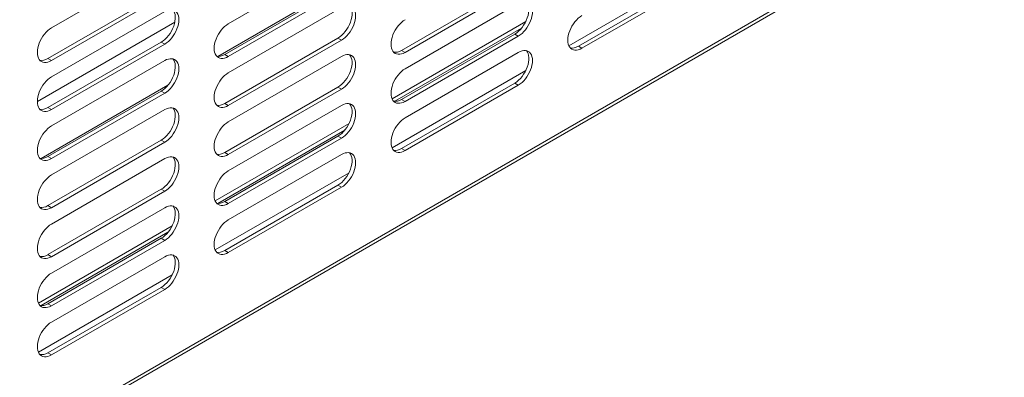
# Model space of a CAD drawing. Units: millimetres. Extents: x 0 to 5250, y 0 to 7425.
# Drawn here: x 1649 to 1846, y 995 to 1067 of the extents above; entities that cross this region are included whole.
import ezdxf

# ---------------------------------------------------------------- set-up
doc = ezdxf.new("R2010")
doc.units = ezdxf.units.MM
doc.header["$LTSCALE"] = 25
doc.layers.add('Visible (MIR)', color=7, linetype='Continuous', lineweight=18)
doc.layers.add('Visible Narrow (MIR)', color=7, linetype='Continuous', lineweight=15)

msp = doc.modelspace()

# ---------------------------------------------------------------- linework, layer by layer
at = {"layer": 'Visible (MIR)'}
for p, q in [((1421.242, 849.32), (2302.711, 1358.236)), ((1655.769, 1065.009), (1678.396, 1078.073)), ((1691.124, 1065.826), (1713.752, 1078.89)), ((1714.414, 1073.965), (1689.048, 1059.32)), ((1725.773, 1060.518), (1748.4, 1073.582)), ((1749.107, 1073.174), (1726.48, 1060.11)), ((1761.128, 1061.335), (1783.755, 1074.399)), ((1784.462, 1073.991), (1761.835, 1060.927)), ((1655.062, 1058.885), (1677.689, 1071.949)), ((1678.396, 1071.541), (1655.769, 1058.477)), ((1690.417, 1059.702), (1713.045, 1072.766)), ((1713.752, 1072.358), (1691.124, 1059.294)), ((1691.124, 1056.028), (1713.752, 1069.092)), ((1726.48, 1056.844), (1749.107, 1069.908)), ((1655.769, 1055.211), (1678.396, 1068.275)), ((1750.608, 1066.284), (1723.858, 1050.84)), ((1749.769, 1064.983), (1724.403, 1050.338)), ((1725.773, 1050.72), (1748.4, 1063.784)), ((1749.107, 1063.376), (1726.48, 1050.312)), ((1655.062, 1049.087), (1677.689, 1062.151)), ((1678.396, 1061.743), (1655.769, 1048.679)), ((1690.417, 1049.904), (1713.045, 1062.968)), ((1713.752, 1062.56), (1691.124, 1049.496)), ((1691.124, 1046.23), (1713.752, 1059.294)), ((1726.48, 1047.046), (1749.107, 1060.11)), ((1655.769, 1045.413), (1678.396, 1058.477)), ((1679.059, 1053.552), (1653.693, 1038.907)), ((1725.773, 1040.922), (1748.4, 1053.986)), ((1749.107, 1053.578), (1726.48, 1040.514)), ((1655.062, 1039.289), (1677.689, 1052.353)), ((1678.396, 1051.945), (1655.769, 1038.881)), ((1690.417, 1040.106), (1713.045, 1053.17)), ((1713.752, 1052.762), (1691.124, 1039.698)), ((1691.124, 1036.432), (1713.752, 1049.496)), ((1655.769, 1035.615), (1678.396, 1048.679)), ((1715.253, 1045.871), (1688.502, 1030.427)), ((1714.414, 1044.571), (1689.048, 1029.926)), ((1655.062, 1029.491), (1677.689, 1042.555)), ((1678.396, 1042.147), (1655.769, 1029.083)), ((1690.417, 1030.308), (1713.045, 1043.372)), ((1713.752, 1042.964), (1691.124, 1029.9)), ((1691.124, 1026.634), (1713.752, 1039.698)), ((1655.769, 1025.817), (1678.396, 1038.881)), ((1655.062, 1019.694), (1677.689, 1032.757)), ((1678.396, 1032.349), (1655.769, 1019.285)), ((1690.417, 1020.51), (1713.045, 1033.574)), ((1713.752, 1033.166), (1691.124, 1020.102)), ((1655.769, 1016.019), (1678.396, 1029.083)), ((1679.897, 1025.459), (1653.147, 1010.015)), ((1679.059, 1024.158), (1653.693, 1009.513)), ((1655.062, 1009.896), (1677.689, 1022.959)), ((1678.396, 1022.551), (1655.769, 1009.487)), ((1655.769, 1006.221), (1678.396, 1019.285)), ((1655.062, 1000.098), (1677.689, 1013.162)), ((1678.396, 1012.753), (1655.769, 999.689))]:
    msp.add_line(p, q, dxfattribs=at)
for centre, major_axis, start_param, end_param in [((1678.396, 1065.009), (2, 3.464), 3.9269908, 7.0685835), ((1713.045, 1066.234), (2, 3.464), 3.9269908, 6.1054747), ((1713.752, 1065.826), (2, 3.464), 3.9269908, 7.0685835), ((1748.4, 1067.05), (2, 3.464), 3.9269908, 6.1054747), ((1749.107, 1066.642), (2, 3.464), 3.9269908, 7.0685835), ((1677.689, 1065.417), (2, 3.464), 3.9269908, 6.1054747), ((1761.835, 1064.193), (-2, -3.464), 3.9269908, 7.0685835), ((1691.124, 1062.56), (-2, -3.464), 3.9269908, 7.0685835), ((1726.48, 1063.376), (-2, -3.464), 3.9269908, 7.0685835), ((1655.769, 1061.743), (-2, -3.464), 3.9269908, 7.0685835), ((1761.128, 1064.601), (-2, -3.464), 0.1777106, 0.7853982), ((1678.396, 1055.211), (2, 3.464), 3.9269908, 7.0685835), ((1690.417, 1062.968), (-2, -3.464), 0.1777106, 0.7853982), ((1713.045, 1056.436), (2, 3.464), 3.9269908, 6.1054747), ((1713.752, 1056.028), (2, 3.464), 3.9269908, 7.0685835), ((1725.773, 1063.784), (-2, -3.464), 0.1777106, 0.7853982), ((1748.4, 1057.252), (2, 3.464), 3.9269908, 6.1054747), ((1749.107, 1056.844), (2, 3.464), 3.9269908, 7.0685835), ((1655.062, 1062.151), (-2, -3.464), 0.1777106, 0.7853982), ((1677.689, 1055.619), (2, 3.464), 3.9269908, 6.1054747), ((1691.124, 1052.762), (-2, -3.464), 3.9269908, 7.0685835), ((1726.48, 1053.578), (-2, -3.464), 3.9269908, 7.0685835), ((1655.769, 1051.945), (-2, -3.464), 3.9269908, 7.0685835), ((1678.396, 1045.413), (2, 3.464), 3.9269908, 7.0685835), ((1690.417, 1053.17), (-2, -3.464), 0.1777106, 0.7853982), ((1713.045, 1046.638), (2, 3.464), 3.9269908, 6.1054747), ((1713.752, 1046.23), (2, 3.464), 3.9269908, 7.0685835), ((1725.773, 1053.986), (-2, -3.464), 0.1777106, 0.7853982), ((1655.062, 1052.353), (-2, -3.464), 0.1777106, 0.7853982), ((1677.689, 1045.821), (2, 3.464), 3.9269908, 6.1054747), ((1691.124, 1042.964), (-2, -3.464), 3.9269908, 7.0685835), ((1726.48, 1043.78), (-2, -3.464), 3.9269908, 7.0685835), ((1655.769, 1042.147), (-2, -3.464), 3.9269908, 7.0685835), ((1678.396, 1035.615), (2, 3.464), 3.9269908, 7.0685835), ((1690.417, 1043.372), (-2, -3.464), 0.1777106, 0.7853982), ((1713.045, 1036.84), (2, 3.464), 3.9269908, 6.1054747), ((1713.752, 1036.432), (2, 3.464), 3.9269908, 7.0685835), ((1725.773, 1044.188), (-2, -3.464), 0.1777106, 0.7853982), ((1655.062, 1042.555), (-2, -3.464), 0.1777106, 0.7853982), ((1677.689, 1036.023), (2, 3.464), 3.9269908, 6.1054747), ((1655.769, 1032.349), (-2, -3.464), 3.9269908, 7.0685835), ((1691.124, 1033.166), (-2, -3.464), 3.9269908, 7.0685835), ((1678.396, 1025.817), (2, 3.464), 3.9269908, 7.0685835), ((1690.417, 1033.574), (-2, -3.464), 0.1777106, 0.7853982), ((1655.062, 1032.757), (-2, -3.464), 0.1777106, 0.7853982), ((1677.689, 1026.225), (2, 3.464), 3.9269908, 6.1054747), ((1655.769, 1022.551), (-2, -3.464), 3.9269908, 7.0685835), ((1691.124, 1023.368), (-2, -3.464), 3.9269908, 7.0685835), ((1678.396, 1016.019), (2, 3.464), 3.9269908, 7.0685835), ((1690.417, 1023.776), (-2, -3.464), 0.1777106, 0.7853982), ((1655.062, 1022.959), (-2, -3.464), 0.1777106, 0.7853982), ((1677.689, 1016.428), (2, 3.464), 3.9269908, 6.1054747), ((1655.769, 1012.753), (-2, -3.464), 3.9269908, 7.0685835), ((1655.062, 1013.162), (-2, -3.464), 0.1777106, 0.7853982), ((1655.769, 1002.955), (-2, -3.464), 3.9269908, 7.0685835), ((1655.062, 1003.364), (-2, -3.464), 0.1777106, 0.7853982)]:
    msp.add_ellipse(centre, major_axis=major_axis, ratio=0.5773503, start_param=start_param, end_param=end_param, dxfattribs=at)
at = {"layer": 'Visible Narrow (MIR)'}
for p, q in [((1421.242, 849.996), (2302.47, 1358.774)), ((1759.213, 1061.454), (1785.963, 1076.898)), ((1652.941, 1050.312), (1680.428, 1066.182)), ((1749.107, 1063.376), (1748.4, 1063.784)), ((1678.396, 1061.743), (1677.689, 1062.151)), ((1713.752, 1062.56), (1713.045, 1062.968)), ((1761.835, 1060.927), (1761.128, 1061.335)), ((1691.124, 1059.294), (1690.417, 1059.702)), ((1726.48, 1060.11), (1725.773, 1060.518)), ((1655.769, 1058.477), (1655.062, 1058.885)), ((1723.858, 1041.042), (1750.608, 1056.486)), ((1749.107, 1053.578), (1748.4, 1053.986)), ((1678.396, 1051.945), (1677.689, 1052.353)), ((1713.752, 1052.762), (1713.045, 1053.17)), ((1691.124, 1049.496), (1690.417, 1049.904)), ((1726.48, 1050.312), (1725.773, 1050.72)), ((1655.769, 1048.679), (1655.062, 1049.087)), ((1678.396, 1042.147), (1677.689, 1042.555)), ((1713.752, 1042.964), (1713.045, 1043.372)), ((1691.124, 1039.698), (1690.417, 1040.106)), ((1726.48, 1040.514), (1725.773, 1040.922)), ((1655.769, 1038.881), (1655.062, 1039.289)), ((1688.502, 1020.629), (1715.253, 1036.073)), ((1678.396, 1032.349), (1677.689, 1032.757)), ((1713.752, 1033.166), (1713.045, 1033.574)), ((1691.124, 1029.9), (1690.417, 1030.308)), ((1655.769, 1029.083), (1655.062, 1029.491)), ((1678.396, 1022.551), (1677.689, 1022.959)), ((1691.124, 1020.102), (1690.417, 1020.51)), ((1655.769, 1019.285), (1655.062, 1019.694)), ((1653.147, 1000.217), (1679.897, 1015.661)), ((1678.396, 1012.753), (1677.689, 1013.162)), ((1655.769, 1009.487), (1655.062, 1009.896)), ((1655.769, 999.689), (1655.062, 1000.098))]:
    msp.add_line(p, q, dxfattribs=at)

doc.saveas('drawing.dxf')
